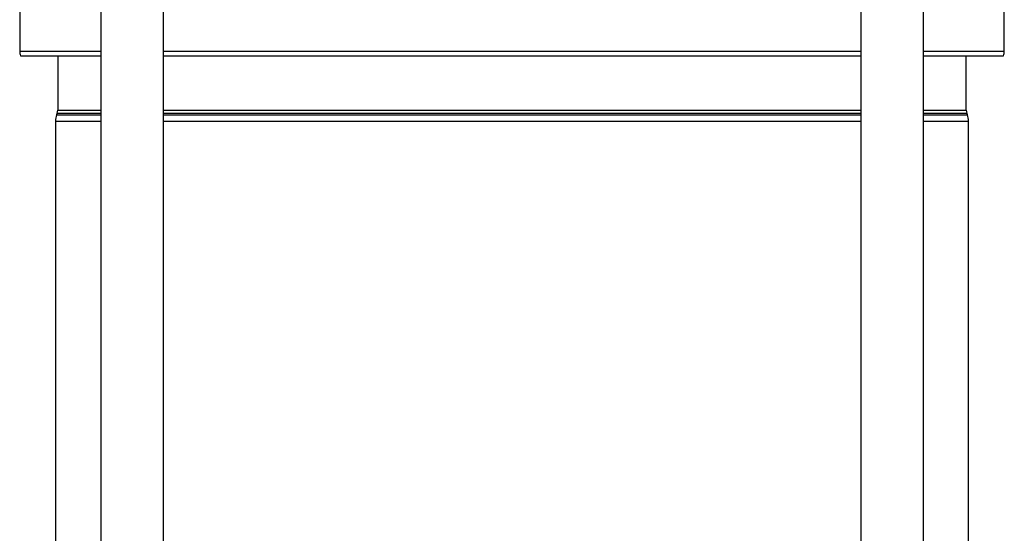
# Model space of a CAD drawing. Extents: x 0 to 16.5, y 0 to 11.7.
# Drawn here: x 3.7 to 4.4, y 6.2 to 6.6 of the extents above; entities that cross this region are included whole.
import ezdxf

# ---------------------------------------------------------------- set-up
doc = ezdxf.new("R2010")
doc.units = 0
doc.linetypes.add('SLD-SOLID', pattern=[0])
doc.layers.get('0').update_dxf_attribs({"linetype": 'CONTINUOUS'})

msp = doc.modelspace()

# ---------------------------------------------------------------- linework, layer by layer
at = {"color": 7, "linetype": 'SLD-SOLID'}
for p, q in [((3.77807, 6.62986), (3.77807, 5.73829)), ((3.824, 5.72845), (3.824, 6.62986)), ((4.33525, 6.62986), (4.33525, 5.72881)), ((4.38118, 5.73829), (4.38118, 6.62986)), ((3.71853, 6.61838), (3.71853, 6.54292)), ((4.44031, 6.54292), (4.44031, 6.61838)), ((3.71853, 6.54292), (3.77807, 6.54292)), ((3.71909, 6.53964), (3.77807, 6.53964)), ((3.74642, 6.53964), (3.74642, 6.4997)), ((3.824, 6.54292), (4.07942, 6.54292)), ((3.824, 6.53964), (4.07942, 6.53964)), ((4.07942, 6.54292), (4.33525, 6.54292)), ((4.07942, 6.53964), (4.33525, 6.53964)), ((4.38118, 6.54292), (4.44031, 6.54292)), ((4.38118, 6.53964), (4.43975, 6.53964)), ((4.41243, 6.4997), (4.41243, 6.53964)), ((3.74602, 6.49745), (3.74557, 6.49621)), ((3.74557, 6.49621), (3.77807, 6.49621)), ((3.74602, 6.49745), (3.77807, 6.49745)), ((3.74642, 6.4997), (3.77807, 6.4997)), ((3.824, 6.4997), (4.33525, 6.4997)), ((3.824, 6.49745), (4.33525, 6.49745)), ((3.824, 6.49621), (4.33525, 6.49621)), ((4.38118, 6.4997), (4.41243, 6.4997)), ((4.38118, 6.49745), (4.41282, 6.49745)), ((4.38118, 6.49621), (4.41328, 6.49621)), ((4.41328, 6.49621), (4.41282, 6.49745)), ((3.74478, 6.49172), (3.74478, 6.14185)), ((3.74478, 6.49172), (3.77807, 6.49172)), ((3.824, 6.49172), (4.33525, 6.49172)), ((4.38118, 6.49172), (4.41407, 6.49172)), ((4.41407, 6.14185), (4.41407, 6.49172))]:
    msp.add_line(p, q, dxfattribs=at)
for centre, radius, start, end in [((3.72837, 6.54292), 0.00984, 180, 199.47122), ((4.43047, 6.54292), 0.00984, 340.52878, 360), ((3.7579, 6.49172), 0.01312, 160, 180), ((3.73985, 6.4997), 0.00656, 340, 0), ((4.41899, 6.4997), 0.00656, 180, 200), ((4.40094, 6.49172), 0.01312, 0, 20)]:
    msp.add_arc(centre, radius, start, end, dxfattribs=at)

doc.saveas('drawing.dxf')
